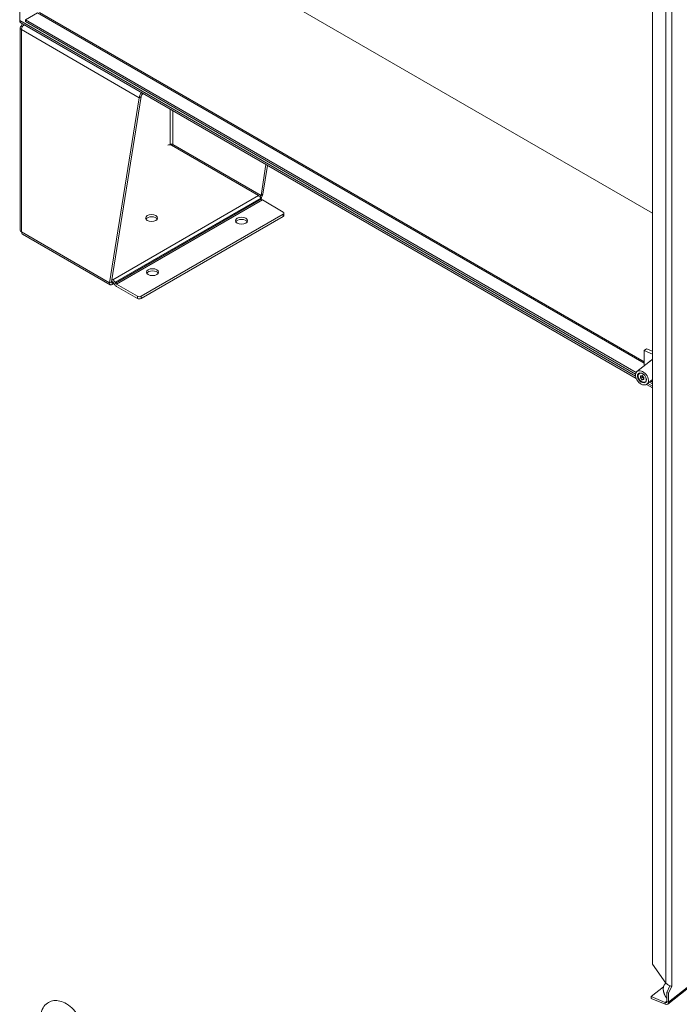
# Model space of a CAD drawing. Units: inches. Extents: x 18 to 393, y 7 to 247.
# Drawn here: x 353 to 375, y 149 to 181 of the extents above; entities that cross this region are included whole.
import ezdxf

# ---------------------------------------------------------------- set-up
doc = ezdxf.new("R2010")
doc.units = ezdxf.units.IN
doc.header["$LTSCALE"] = 24
doc.header["$MEASUREMENT"] = 0
doc.layers.add('Visible (ANSI)', color=7, linetype='Continuous', lineweight=5)
doc.layers.add('Visible Narrow (ANSI)', color=7, linetype='Continuous', lineweight=5)

msp = doc.modelspace()

# ---------------------------------------------------------------- linework, layer by layer
at = {"layer": 'Visible (ANSI)'}
for p, q in [((373.70068, 150.54213), (373.70068, 187.87697)), ((353.43792, 180.73276), (353.43792, 181.33652)), ((362.23643, 181.18479), (373.70068, 174.56591)), ((373.70068, 174.56591), (362.23643, 181.18479)), ((353.61975, 180.759), (354.00874, 180.98358)), ((354.07654, 180.9903), (373.43476, 169.81383)), ((353.43792, 180.73276), (353.43792, 180.71225)), ((353.43951, 180.71133), (353.43792, 180.71225)), ((353.44963, 174.02878), (353.44963, 180.50243)), ((373.17392, 169.28144), (353.47266, 180.65597)), ((353.52999, 180.54264), (353.49356, 180.56367)), ((353.61975, 180.70077), (353.61975, 180.759)), ((373.17272, 169.47009), (353.61975, 180.759)), ((373.15456, 169.42235), (353.61975, 180.70077)), ((357.32709, 178.29789), (356.37535, 172.37373)), ((357.26648, 178.2629), (357.32709, 178.29789)), ((357.39657, 178.3905), (357.37255, 178.37663)), ((356.31474, 172.33874), (357.26648, 178.2629)), ((361.08282, 175.13223), (358.29679, 176.74075)), ((361.16347, 175.13815), (361.32189, 176.12422)), ((361.37221, 176.09516), (361.22408, 175.17315)), ((361.16347, 175.13815), (361.18554, 175.15089)), ((361.18554, 175.15089), (361.22408, 175.17315)), ((361.17399, 175.02505), (361.15782, 175.05306)), ((361.20613, 174.99112), (361.87278, 174.60623)), ((361.87278, 174.53625), (357.32709, 171.91179)), ((361.89788, 174.50126), (361.89788, 174.57124)), ((357.32709, 171.84181), (361.87278, 174.46626)), ((353.52999, 173.89579), (356.33681, 172.27527)), ((356.31474, 172.33874), (356.35328, 172.36099)), ((356.35328, 172.36099), (356.37535, 172.37373)), ((356.41591, 172.36781), (356.37792, 172.38974)), ((356.38821, 172.45379), (356.41591, 172.43779)), ((356.4028, 172.35788), (356.41795, 172.36663)), ((356.4028, 172.35788), (356.4028, 172.2879)), ((356.4028, 172.2879), (356.45665, 172.31899)), ((356.46423, 172.30587), (356.44806, 172.33388)), ((356.49091, 172.35862), (356.50708, 172.33062)), ((357.20587, 171.91179), (356.53923, 172.29668)), ((356.53923, 172.2267), (357.20587, 171.84181)), ((373.50855, 170.23178), (373.43476, 170.17314)), ((373.43476, 170.17314), (373.70068, 170.0616)), ((373.43476, 170.17314), (373.43476, 169.68725)), ((373.50855, 170.23178), (373.70068, 170.15119)), ((373.67517, 169.8783), (373.19913, 169.5)), ((373.24502, 169.30722), (373.24282, 169.31367)), ((373.26549, 169.44929), (373.26538, 169.44921)), ((373.36662, 169.37165), (373.30988, 169.36238)), ((373.30988, 169.36238), (373.30988, 169.29626)), ((373.30988, 169.29626), (373.35748, 169.33409)), ((373.30988, 169.29626), (373.36662, 169.23939)), ((373.34081, 169.18668), (373.3466, 169.18308)), ((373.35748, 169.37015), (373.35748, 169.33409)), ((373.35748, 169.33409), (373.41423, 169.27722)), ((373.42336, 169.31478), (373.36662, 169.37165)), ((373.36662, 169.23939), (373.41423, 169.27722)), ((373.36662, 169.23939), (373.42336, 169.24865)), ((373.41423, 169.27722), (373.42336, 169.27871)), ((373.42336, 169.24865), (373.42336, 169.31478)), ((373.48384, 169.17453), (373.48373, 169.17444)), ((373.70068, 169.24339), (373.51825, 169.09842)), ((373.70068, 169.10705), (373.6013, 169.16442)), ((373.70068, 169.16527), (373.64374, 169.19815)), ((373.70068, 168.97732), (373.5058, 169.08983)), ((374.18684, 149.26666), (388.35649, 160.52664)), ((373.70068, 150.54213), (374.12354, 149.93798)), ((374.04807, 149.81745), (373.65743, 149.50702)), ((374.11435, 149.92667), (374.12568, 149.93566)), ((374.15449, 149.64271), (374.25144, 149.85443)), ((374.21218, 149.61851), (374.15449, 149.64271)), ((374.15449, 149.64271), (374.15449, 149.35101)), ((374.31294, 149.83855), (374.21218, 149.61851)), ((374.2485, 149.84801), (374.2485, 149.85553)), ((374.31294, 149.83855), (374.31285, 149.83859)), ((374.31293, 149.83865), (374.31302, 149.83862)), ((374.31294, 149.83866), (374.31302, 149.83873)), ((374.31302, 149.83862), (374.31294, 149.83855)), ((374.31302, 149.83873), (374.31302, 149.83862)), ((373.65743, 149.50702), (373.65743, 149.44879)), ((373.65743, 149.50702), (374.10248, 149.32034)), ((373.65743, 149.44879), (374.10248, 149.26211)), ((374.21218, 149.61851), (374.21218, 149.32681))]:
    msp.add_line(p, q, dxfattribs=at)
for centre, major_axis, ratio, start_param, end_param in [((353.55654, 180.80124), (-0.08387, -0.14527), 0.57735027, 5.49778714, 6.28318531), ((353.59963, 180.50243), (-0.15, 0), 0.57735027, 5.49778714, 7.06858347), ((357.37255, 178.32414), (-0.075, -0.1299), 0.57735027, 4.23077619, 5.49778714), ((357.37255, 178.32414), (-0.03214, -0.05567), 0.57735027, 3.92699082, 5.49778714), ((358.23618, 176.70575), (0.08571, 0), 0.57735027, 0.78539816, 2.31676332), ((358.29684, 176.74072), (0.06429, 0), 0.57735027, 0.78539816, 2.35619449), ((361.08282, 175.00976), (-0.075, 0.1299), 0.57735027, 4.71238898, 5.49778714), ((361.20613, 175.04361), (-0.03214, 0.05567), 0.57735027, 1.57079633, 2.35619449), ((361.81217, 174.57124), (0.08571, 0), 0.57735027, 5.49778714, 7.06858347), ((357.66044, 174.34372), (0.19286, 0), 0.57735027, 0.31968726, 2.82190539), ((360.53938, 174.25631), (0.19286, 0), 0.57735027, 0.31968726, 2.82190539), ((361.81217, 174.50126), (0.08571, 0), 0.57735027, 5.49778714, 6.28318531), ((353.59963, 174.02878), (-0.15, 0), 0.57735027, 0, 0.78539816), ((357.69075, 172.61165), (0.19286, 0), 0.57735027, 0.31968726, 2.82190539), ((356.41591, 172.31532), (-0.075, 0.1299), 0.57735027, 4.71238898, 5.49778714), ((356.41591, 172.31532), (-0.03214, 0.05567), 0.57735027, 4.71238898, 5.45290402), ((356.53923, 172.34917), (-0.075, 0.1299), 0.57735027, 1.57079633, 2.35619449), ((356.53923, 172.34917), (-0.03214, 0.05567), 0.57735027, 1.57079633, 2.35619449), ((357.26648, 171.94679), (-0.08571, 0), 0.57735027, 0.78539816, 2.35619449), ((357.26648, 171.8768), (0.08571, 0), 0.57735027, 3.92699082, 5.49778714), ((373.65317, 169.77293), (-0.05123, 0.06446), 0.66055961, 5.70155432, 6.86481629), ((373.83473, 169.67751), (-0.15956, 0.20079), 0.66055961, 6.10836443, 6.28318531), ((373.37456, 169.31182), (-0.10917, 0.13738), 0.66055961, 6.28195373, 7.3587066), ((373.37456, 169.31182), (0.10917, -0.13738), 0.66055961, 5.20766401, 6.28441688), ((374.20324, 149.88468), (-0.1356, 0), 0.57735027, 2.51176753, 2.51327412), ((374.10248, 149.37283), (0.03999, -0.05033), 0.66055961, 5.40589878, 6.97669511), ((374.10248, 149.37283), (0.08436, -0.10616), 0.66055961, 5.40589878, 6.97669511)]:
    msp.add_ellipse(centre, major_axis=major_axis, ratio=ratio, start_param=start_param, end_param=end_param, dxfattribs=at)
for centre, major_axis, ratio in [((357.66044, 174.4137), (0.19286, 0), 0.57735027), ((360.53938, 174.32629), (0.19286, 0), 0.57735027), ((357.69075, 172.68163), (0.19286, 0), 0.57735027), ((373.35869, 169.29921), (-0.15956, 0.20079), 0.66055961), ((373.35869, 169.29921), (-0.11085, 0.1395), 0.66055961), ((373.36662, 169.30552), (-0.10077, 0.12681), 0.66055961)]:
    msp.add_ellipse(centre, major_axis=major_axis, ratio=ratio, dxfattribs=at)
for points, degree, knots in [([(353.5203, 180.62847), (353.52028, 180.62845), (353.52027, 180.62844), (353.52025, 180.62842), (353.5045, 180.61452), (353.49506, 180.59143), (353.49356, 180.56367)], 3, [0.911362442, 0.911362442, 0.911362442, 0.911362442, 0.912022725, 0.912022725, 0.912022725, 1.570796327, 1.570796327, 1.570796327, 1.570796327]), ([(353.49356, 180.4412), (353.49564, 180.47723), (353.51335, 180.52189), (353.54092, 180.5582), (353.55165, 180.57234), (353.56378, 180.58516), (353.57656, 180.59595)], 3, [0, 0, 0, 0, 0.91202272, 0.91202272, 0.91202272, 1.26701095, 1.26701095, 1.26701095, 1.26701095]), ([(361.16167, 175.04638), (361.17398, 175.05958), (361.18512, 175.07431), (361.19434, 175.08972), (361.21111, 175.11776), (361.22157, 175.14771), (361.22408, 175.17315)], 3, [0.5499302, 0.5499302, 0.5499302, 0.5499302, 0.91202272, 0.91202272, 0.91202272, 1.57079633, 1.57079633, 1.57079633, 1.57079633]), ([(353.53001, 173.89584), (353.52654, 173.8978), (353.52328, 173.90012), (353.52025, 173.90279), (353.5045, 173.91669), (353.49506, 173.93979), (353.49356, 173.96755)], 3, [0.785398163, 0.785398163, 0.785398163, 0.785398163, 0.912022725, 0.912022725, 0.912022725, 1.570796327, 1.570796327, 1.570796327, 1.570796327]), ([(356.31474, 172.33874), (356.31126, 172.30352), (356.32341, 172.27774), (356.34543, 172.27168), (356.36133, 172.2673), (356.38203, 172.273), (356.4028, 172.2879)], 3, [0, 0, 0, 0, 0.91202272, 0.91202272, 0.91202272, 1.57079633, 1.57079633, 1.57079633, 1.57079633]), ([(356.37535, 172.37373), (356.37104, 172.35649), (356.37726, 172.34583), (356.38838, 172.34876), (356.39275, 172.34991), (356.39778, 172.35302), (356.4028, 172.35788)], 3, [0, 0, 0, 0, 1.12719708, 1.12719708, 1.12719708, 1.57079633, 1.57079633, 1.57079633, 1.57079633]), ([(374.12354, 149.93798), (374.15653, 149.90179), (374.20066, 149.87487), (374.23992, 149.85889), (374.26895, 149.84707), (374.29506, 149.84103), (374.31282, 149.83857)], 3, [0, 0, 0, 0, 0.90222171, 0.90222171, 0.90222171, 1.56928974, 1.56928974, 1.56928974, 1.56928974]), ([(374.04047, 149.74645), (374.04122, 149.70016), (374.05394, 149.63102), (374.08229, 149.56072), (374.11475, 149.50131), (374.14594, 149.46001), (374.15449, 149.44999)], 5, [0.639038674, 0.639038674, 0.639038674, 0.639038674, 0.639038674, 0.639038674, 0.783423204, 0.839560331, 0.839560331, 0.839560331, 0.839560331, 0.839560331, 0.839560331]), ([(354.54484, 147.88064), (354.47374, 147.94361), (354.40849, 148.01721), (354.2945, 148.17725), (354.24561, 148.26348), (354.1675, 148.44202), (354.13829, 148.53428), (354.10345, 148.71923), (354.09801, 148.81194), (354.11755, 148.9874), (354.14143, 149.07103), (354.21943, 149.20543), (354.26677, 149.25904), (354.37387, 149.3333), (354.43016, 149.35728), (354.5492, 149.38299), (354.61178, 149.38367), (354.7458, 149.36399), (354.81649, 149.33935), (354.96245, 149.26484), (355.0366, 149.21107), (355.17496, 149.0827), (355.23887, 149.00757), (355.34981, 148.84521), (355.397, 148.75817), (355.47142, 148.57855), (355.49861, 148.486), (355.52891, 148.30109), (355.53186, 148.20866), (355.50667, 148.03551), (355.47995, 147.95376), (355.39756, 147.82474), (355.34897, 147.77434), (355.24062, 147.70524), (355.18375, 147.68358), (355.0635, 147.66196), (355.00025, 147.66345), (354.93348, 147.67544), (354.92759, 147.67659), (354.92173, 147.67782)], 3, [0.26181634, 0.26181634, 0.26181634, 0.26181634, 0.62155616, 0.62155616, 0.9762881, 0.9762881, 1.33124253, 1.33124253, 1.69117283, 1.69117283, 2.03676307, 2.03676307, 2.3096065, 2.3096065, 2.54109379, 2.54109379, 2.78624738, 2.78624738, 3.08512968, 3.08512968, 3.43708408, 3.43708408, 3.79640381, 3.79640381, 4.15086385, 4.15086385, 4.50617887, 4.50617887, 4.86636082, 4.86636082, 5.20738147, 5.20738147, 5.47358033, 5.47358033, 5.70431378, 5.70431378, 5.95301864, 5.95301864, 5.97713891, 5.97713891, 5.97713891, 5.97713891])]:
    msp.add_open_spline(points, degree=degree, knots=knots, dxfattribs=at)
for points, degree in [([(358.25138, 176.76696), (358.2509, 176.76298), (358.25079, 176.75879), (358.25101, 176.7545)], 3), ([(358.3423, 176.76696), (358.34408, 176.75219), (358.34076, 176.73471), (358.33423, 176.71909)], 3), ([(361.16347, 175.13815), (361.15974, 175.12322), (361.14811, 175.1041), (361.13223, 175.08957)], 3), ([(374.12618, 149.93512), (374.09887, 149.9177), (374.07195, 149.88863), (374.04994, 149.84887), (374.03959, 149.79999), (374.04047, 149.74645)], 5)]:
    msp.add_open_spline(points, degree=degree, dxfattribs=at)
at = {"layer": 'Visible Narrow (ANSI)'}
for p, q in [((374.12354, 149.93798), (374.12354, 188.12637)), ((374.31294, 188.26044), (374.31294, 149.83866)), ((373.43476, 169.76797), (354.00874, 180.98358)), ((353.43792, 180.73276), (373.15419, 169.34956)), ((357.26648, 178.2629), (353.49356, 180.4412)), ((353.49356, 180.4412), (353.49356, 173.96755)), ((358.25138, 176.76696), (358.25138, 177.89697)), ((358.3423, 177.84449), (358.3423, 176.76696)), ((358.23091, 176.75515), (358.25138, 176.76696)), ((358.3423, 176.76696), (361.16347, 175.13815)), ((361.08282, 175.13223), (356.41591, 172.43779)), ((361.15782, 175.05306), (356.49091, 172.35862)), ((361.17399, 175.02505), (356.50708, 172.33062)), ((361.20613, 174.99112), (356.53923, 172.29668)), ((361.87278, 174.53625), (361.87278, 174.46626)), ((353.49356, 173.96755), (356.31474, 172.33874)), ((356.37535, 172.37373), (356.4028, 172.35788)), ((357.20587, 171.91179), (357.20587, 171.84181)), ((357.32709, 171.84181), (357.32709, 171.91179)), ((373.5481, 169.12214), (373.70068, 169.03405)), ((374.21218, 149.32681), (388.36528, 160.57363)), ((374.10248, 149.32034), (374.15449, 149.36167)), ((374.10248, 149.26211), (374.10248, 149.32034)), ((374.15449, 149.35101), (374.21218, 149.32681))]:
    msp.add_line(p, q, dxfattribs=at)

doc.saveas('drawing.dxf')
